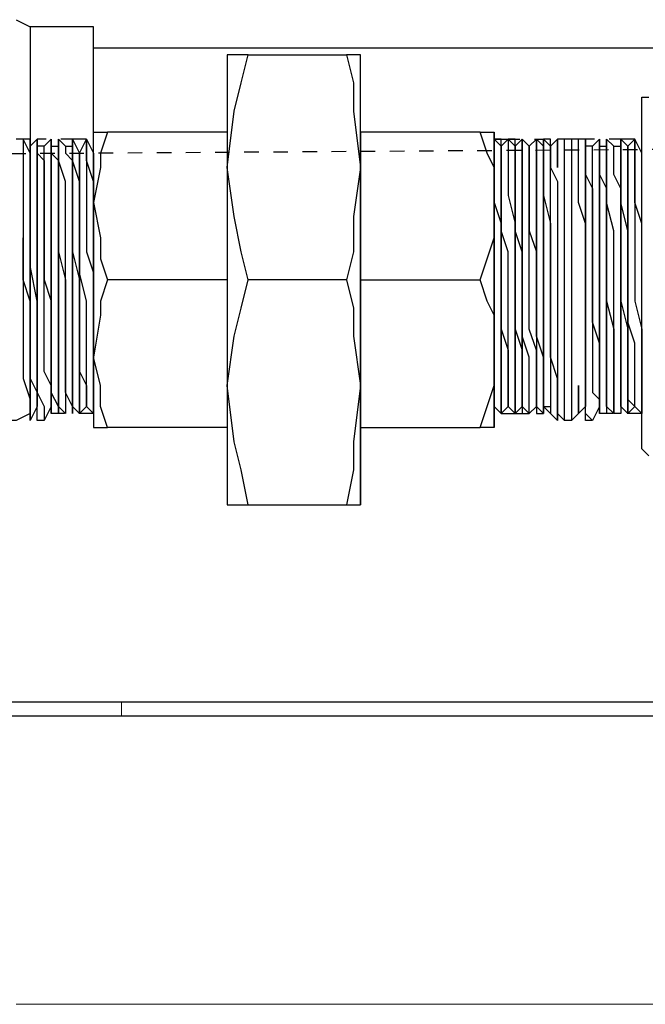
# Model space of a CAD drawing. Extents: x 0 to 475, y 0 to 302.
# Drawn here: x 115 to 119, y 141 to 147 of the extents above; entities that cross this region are included whole.
import ezdxf

# ---------------------------------------------------------------- set-up
doc = ezdxf.new("R2010")
doc.units = 0
doc.header["$LTSCALE"] = 0.22
doc.header["$MEASUREMENT"] = 0
doc.linetypes.add('PDF_IMPORT', pattern=[1, 0.8, -0.2])
doc.layers.add('PDF_Geometry', color=7, linetype='CONTINUOUS')

msp = doc.modelspace()

# ---------------------------------------------------------------- linework, layer by layer
at = {"layer": 'PDF_Geometry', "lineweight": 25}
for points in [[(114.7546, 147.2638), (114.8511, 147.2155), (114.8511, 147.1673), (114.8511, 147.0708), (114.8511, 146.9743), (114.8511, 146.8295), (114.8511, 146.6365), (114.8511, 146.4435), (114.8028, 146.4435), (114.7546, 146.4435)], [(115.2853, 147.0708), (115.2853, 147.1673), (115.2853, 147.2155), (114.8511, 147.2155)], [(115.2853, 146.347), (115.2853, 146.5882), (115.2853, 146.7812), (115.2853, 146.9743), (115.2853, 147.0708), (152.778, 147.0708)], [(116.3469, 147.0225), (116.2987, 147.0225), (116.2504, 147.0225), (116.2021, 147.0225), (116.2021, 146.8778), (116.2021, 146.733), (116.2021, 146.4917), (116.2021, 146.2505), (116.2021, 145.9609), (116.2021, 145.6714), (116.2021, 145.3337), (116.2021, 145.0441), (116.2021, 144.7546), (116.2021, 144.4651), (116.2021, 144.2238), (116.2021, 144.0791), (116.2021, 143.9826), (116.2021, 143.9343), (116.2504, 143.9343), (116.2987, 143.9343), (116.3469, 143.9343), (117.0224, 143.9343), (117.0707, 143.9343), (117.119, 143.9343), (117.119, 143.9826), (117.119, 144.0791), (117.119, 144.2238), (117.119, 144.4651), (117.119, 144.7546), (117.119, 145.0441), (117.119, 145.3337), (117.119, 145.6714), (117.119, 145.9609), (117.119, 146.2505), (117.119, 146.4917), (117.119, 146.733), (117.119, 146.8778), (117.119, 147.0225), (117.0707, 147.0225), (117.0224, 147.0225)], [(117.119, 146.4917), (117.119, 146.733), (117.119, 146.8778), (117.119, 147.0225)], [(119.0973, 144.2721), (119.0491, 144.3203), (119.0491, 144.3686), (119.0491, 144.5134), (119.0491, 144.6581), (119.0491, 144.8029), (119.0491, 145.0441), (119.0491, 145.2371), (119.0491, 145.4784), (119.0491, 145.7197), (119.0491, 145.9609), (119.0491, 146.154), (119.0491, 146.347), (119.0491, 146.4917), (119.0491, 146.5882), (119.0491, 146.6365), (119.0491, 146.6847), (119.0491, 146.733), (119.0973, 146.733)], [(116.2021, 146.4917), (115.3818, 146.4917)], [(117.9393, 146.4917), (117.119, 146.4917), (117.119, 145.4784), (117.119, 144.4651), (117.119, 144.2238), (117.119, 144.0791), (117.119, 143.9826), (117.119, 143.9343)], [(117.119, 144.4651), (117.9393, 144.4651), (117.9875, 144.6099), (118.0358, 144.7546), (118.0358, 144.9959), (118.0358, 145.2371), (117.9875, 145.3337), (117.9393, 145.4784), (117.9875, 145.6232), (118.0358, 145.7679), (118.0358, 146.0092), (118.0358, 146.2505), (117.9875, 146.347), (117.9393, 146.4917), (117.9875, 146.4917), (118.0358, 146.4917)], [(114.8511, 146.0092), (114.8511, 146.2022), (114.8511, 146.347), (114.8028, 146.4435), (114.8028, 146.3952), (114.8028, 146.2987), (114.8028, 146.154), (114.8028, 146.0092), (114.8028, 145.7679), (114.8028, 145.5749), (114.8028, 145.3819), (114.8028, 145.1406), (114.8028, 144.9476), (114.8028, 144.8029), (114.8511, 144.6581), (114.8511, 144.6099), (114.8511, 144.5616), (114.7546, 144.5134), (101.0989, 144.5134)], [(114.9476, 146.3952), (114.8993, 146.3952), (114.8993, 146.4435), (114.8511, 146.3952), (114.8511, 146.4435), (114.8511, 146.3952), (114.8511, 146.347), (114.8511, 146.2987), (114.8511, 146.2022), (114.8511, 146.0574), (114.8511, 145.9127), (114.8511, 145.7679), (114.8511, 145.6232), (114.8511, 145.4784), (114.8511, 145.3337), (114.8511, 145.1889), (114.8511, 145.0441), (114.8511, 144.8994), (114.8511, 144.8029), (114.8993, 144.7064), (114.8993, 144.6581), (114.8993, 144.7064), (114.9476, 144.6099), (114.9476, 144.5616), (114.9476, 144.5134)], [(115.2853, 144.6099), (115.2853, 144.5616), (115.2371, 144.6099), (115.1888, 144.5616), (115.1406, 144.6099), (115.1406, 144.5616), (115.1406, 144.6099), (115.0923, 144.7064), (115.0923, 144.8029), (115.0923, 144.9476), (115.0923, 145.0924), (115.0923, 145.2854), (115.0923, 145.4784), (115.0923, 145.6714), (115.0923, 145.8162), (115.0923, 146.0092), (115.0923, 146.154), (115.0441, 146.2987), (115.0441, 146.347), (115.0441, 146.4435), (115.0441, 146.347), (115.0441, 146.2987), (115.0441, 146.154), (115.0441, 146.0574), (115.0441, 145.8644), (115.0441, 145.6714), (115.0923, 145.4784), (115.0923, 145.3337), (115.0923, 145.1406), (115.0923, 144.9476), (115.0923, 144.8029), (115.0923, 144.7064), (115.0923, 144.6099), (115.0923, 144.5616), (115.0441, 144.6099), (115.0441, 144.5616), (115.0441, 144.6099), (114.9958, 144.7064), (114.9958, 144.8029), (114.9958, 144.9476), (114.9958, 145.0924), (114.9958, 145.2854), (114.9958, 145.4784), (114.9958, 145.6714), (114.9958, 145.8162), (114.9958, 146.0092), (114.9958, 146.154), (114.9958, 146.2987), (114.9958, 146.347), (114.9958, 146.4435), (114.9958, 146.347), (114.9958, 146.2987), (114.9958, 146.2022), (114.9958, 146.0574), (114.9958, 145.8644), (114.9958, 145.6714), (114.9958, 145.4784), (114.9958, 145.3337), (114.9958, 145.1406), (114.9958, 144.9476), (114.9958, 144.8029), (114.9958, 144.7064), (114.9958, 144.6099), (114.9958, 144.5616), (114.9958, 144.6099), (114.9476, 144.5134), (114.8993, 144.5134), (114.8993, 144.5616), (114.8993, 144.6099), (114.8993, 144.7064), (114.8993, 144.8029), (114.8993, 144.7064), (114.8993, 144.8029), (114.8993, 144.9476), (114.8993, 144.8029), (114.8993, 144.9476), (114.8993, 145.1406), (114.8993, 145.3337), (114.8511, 145.5749), (114.8511, 145.7679), (114.8511, 146.0092), (114.8511, 146.154), (114.8511, 146.2987), (114.8511, 146.347), (114.8511, 146.3952)], [(114.8993, 146.3952), (114.8993, 146.347), (114.9476, 146.2987), (114.9476, 146.2505), (114.9476, 146.154), (114.9476, 146.0092), (114.9476, 145.8162), (114.9476, 145.6714), (114.9476, 145.4784), (114.9958, 145.3337), (114.9958, 145.1889), (114.9958, 145.0441), (114.9958, 144.8994), (114.9958, 144.7546), (114.9958, 144.6581), (114.9958, 144.6099), (114.9958, 144.6581), (114.9958, 144.7546), (114.9476, 144.8511), (114.9476, 144.9959), (114.9476, 145.1406), (114.9476, 145.3337), (114.9476, 145.4784), (114.9476, 145.6714), (114.9476, 145.8162), (114.9476, 146.0092), (114.9476, 146.1057), (114.9476, 146.2022), (114.9476, 146.2987), (114.9476, 146.347), (114.9476, 146.3952), (114.9958, 146.4435), (114.9958, 146.3952), (114.9958, 146.347), (115.0441, 146.2987), (115.0441, 146.2505), (115.0441, 146.154), (115.0441, 146.0092), (115.0441, 145.8162), (115.0441, 145.6714), (115.0441, 145.4784), (115.0441, 145.3337), (115.0441, 145.1889), (115.0441, 145.0441), (115.0441, 144.8994), (115.0441, 144.7546), (115.0441, 144.6581), (115.0441, 144.6099), (115.0441, 144.6581), (115.0441, 144.7546), (115.0441, 144.8511), (115.0441, 144.9959), (115.0441, 145.1406), (115.0441, 145.3337), (115.0441, 145.5267), (115.0441, 145.6714), (115.0441, 145.8162), (115.0441, 146.0092), (115.0441, 146.1057), (115.0441, 146.2022), (115.0441, 146.2987), (115.0441, 146.347), (115.0441, 146.3952), (115.0441, 146.4435), (115.0923, 146.3952), (115.0923, 146.347), (115.1406, 146.2987), (115.1406, 146.2505), (115.1406, 146.154), (115.1406, 146.0092), (115.1406, 145.8162), (115.1406, 145.6714), (115.1406, 145.4784), (115.1406, 145.3337), (115.1406, 145.1406), (115.1406, 144.9959), (115.1406, 144.8511), (115.1406, 144.7546), (115.1406, 144.6581), (115.1406, 144.6099), (115.1406, 144.6581), (115.1406, 144.7546), (115.1406, 144.8994), (115.1406, 145.0441), (115.1406, 145.1889), (115.1406, 145.3337), (115.1406, 145.4784), (115.1406, 145.6714), (115.1406, 145.8162), (115.1406, 146.0092), (115.1406, 146.1057), (115.1406, 146.2022), (115.1406, 146.2987), (115.1406, 146.347), (115.1406, 146.3952), (115.1406, 146.4435), (115.1888, 146.347), (115.2371, 146.4435), (115.2853, 146.347), (115.2853, 146.3952)], [(114.9958, 146.3952), (115.0441, 146.3952)], [(115.0923, 146.3952), (115.1406, 146.3952)], [(118.0358, 144.8994), (118.0358, 144.7546), (118.0358, 144.6581), (118.0358, 144.6099), (118.0358, 144.5134), (118.0358, 144.5616), (118.0358, 144.6581), (118.0358, 144.8511), (118.0358, 145.0441), (118.0358, 145.2854), (118.0358, 145.5267), (118.0358, 145.7679), (118.0358, 146.0092), (118.0358, 146.2022), (118.0358, 146.347), (118.0358, 146.4435), (118.084, 146.3952), (118.1323, 146.4435), (118.1805, 146.3952), (118.1805, 146.347), (118.1805, 146.2987), (118.1805, 146.2022), (118.1805, 146.1057), (118.1805, 146.0092), (118.1805, 145.8162), (118.1805, 145.6714), (118.1805, 145.4784), (118.1805, 145.3337), (118.1805, 145.1406), (118.2288, 144.9959), (118.2288, 144.8511), (118.2288, 144.7546), (118.2288, 144.6581), (118.2288, 144.6099), (118.2288, 144.6581), (118.2288, 144.7546), (118.2288, 144.8994), (118.2288, 145.0441), (118.2288, 145.1889), (118.2288, 145.3337), (118.2288, 145.5267), (118.2288, 145.6714), (118.1805, 145.8162), (118.1805, 146.0092), (118.1805, 146.154), (118.1805, 146.2505), (118.1805, 146.2987), (118.1805, 146.347), (118.1805, 146.3952), (118.2288, 146.4435), (118.277, 146.3952), (118.3253, 146.4435), (118.3253, 146.347), (118.3253, 146.2987), (118.3253, 146.154), (118.3253, 146.0092), (118.3253, 145.8644), (118.3253, 145.6714), (118.3253, 145.4784), (118.3253, 145.3337), (118.3253, 145.1406), (118.3253, 144.9476), (118.3253, 144.8029), (118.3253, 144.7064), (118.3253, 144.6099), (118.3253, 144.5616), (118.3735, 144.5616), (118.3253, 144.6099), (118.3253, 144.6581), (118.3253, 144.7546), (118.3253, 144.8511), (118.3253, 144.9959), (118.277, 145.1406), (118.277, 145.3337), (118.277, 145.4784), (118.277, 145.6714), (118.277, 145.8162), (118.277, 146.0092), (118.277, 146.1057), (118.277, 146.2022), (118.277, 146.2987), (118.277, 146.347), (118.277, 146.3952), (118.277, 146.347), (118.277, 146.2987), (118.277, 146.2505), (118.277, 146.154), (118.277, 146.0092), (118.277, 145.8162), (118.3253, 145.6714), (118.3253, 145.5267), (118.3253, 145.3337), (118.3253, 145.1889), (118.3253, 145.0441), (118.3253, 144.8994), (118.3253, 144.7546), (118.3253, 144.6581), (118.3253, 144.6099), (118.277, 144.5616)], [(118.0358, 146.4435), (118.0358, 146.347)], [(118.47, 144.5616), (118.47, 144.6099), (118.47, 144.7064), (118.47, 144.8029), (118.4218, 144.9476), (118.4218, 144.8029), (118.4218, 144.7064), (118.4218, 144.6099), (118.4218, 144.5616), (118.47, 144.5134), (118.3735, 144.6099), (118.3735, 144.5616), (118.3735, 144.6099), (118.3735, 144.7064), (118.3735, 144.6099), (118.3735, 144.7064), (118.3735, 144.8029), (118.3735, 144.9476), (118.3253, 145.0924), (118.3253, 145.2854), (118.3253, 145.4784), (118.3253, 145.6714), (118.3253, 145.8162), (118.3253, 146.0092), (118.3253, 146.154), (118.3253, 146.2987), (118.3253, 146.347), (118.3253, 146.4435), (118.3735, 146.3952), (118.3735, 146.4435), (118.4218, 146.3952)], [(118.3735, 144.7064), (118.3735, 144.8029), (118.3735, 144.8994), (118.3735, 144.9959), (118.3735, 145.1406), (118.3735, 145.2854), (118.3735, 145.4302), (118.3735, 145.5749), (118.3735, 145.7197), (118.3735, 145.8644), (118.3735, 146.0092), (118.3735, 146.1057), (118.3735, 146.2022), (118.3735, 146.2987), (118.3735, 146.347), (118.3735, 146.3952), (118.3735, 146.347), (118.3735, 146.2987), (118.3735, 146.2022), (118.3735, 146.1057), (118.3735, 146.0092), (118.3735, 145.8162), (118.3735, 145.6714), (118.3735, 145.4784), (118.3735, 145.3337), (118.3735, 145.1406), (118.3735, 144.9959), (118.3735, 144.8511), (118.3735, 144.7546), (118.3735, 144.6581), (118.3735, 144.6099), (118.4218, 144.6099)], [(118.7113, 146.3952), (118.6631, 146.3952), (118.6631, 146.4435), (118.6148, 146.4435), (118.5665, 146.4435), (118.5183, 146.4435), (118.47, 146.4435), (118.4218, 146.3952), (118.4218, 146.347), (118.4218, 146.2505), (118.47, 146.154), (118.47, 146.0092), (118.47, 145.8162), (118.47, 145.6714), (118.47, 145.4784), (118.47, 145.3337), (118.47, 145.1406), (118.47, 144.9476), (118.47, 144.8511), (118.47, 144.7546), (118.47, 144.6581), (118.47, 144.6099), (118.47, 144.5616), (118.47, 144.5134), (118.47, 144.5616), (118.5183, 144.5134), (118.5183, 144.5616), (118.5183, 144.6581), (118.5183, 144.8029), (118.5183, 145.0441), (118.5183, 145.2371), (118.5183, 145.4784), (118.5183, 145.7679), (118.5183, 146.0092), (118.5183, 146.154), (118.5183, 146.2987), (118.5183, 146.4435)], [(118.47, 146.4435), (118.47, 146.3952), (118.47, 146.347), (118.47, 146.2505)], [(118.5665, 146.4435), (118.5665, 146.2987), (118.5665, 146.154), (118.5665, 146.0092), (118.5665, 145.7679), (118.5665, 145.4784), (118.5665, 145.2371), (118.5665, 145.0441), (118.5665, 144.8029), (118.5665, 144.6581), (118.5665, 144.5616), (118.5665, 144.5134), (118.5183, 144.5134)], [(118.6631, 146.2987), (118.6631, 146.2022), (118.6631, 146.0574), (118.6631, 145.8644), (118.6148, 146.0092), (118.6148, 146.154), (118.6148, 146.2987), (118.6148, 146.347), (118.6148, 146.3952), (118.6148, 146.4435)], [(118.7596, 146.3952), (118.8078, 146.3952)], [(119.0491, 144.5616), (119.0008, 144.6099), (118.9526, 144.5616), (118.9043, 144.6099), (118.9043, 144.5616), (118.8561, 144.5616), (118.8561, 144.6099), (118.8561, 144.7064), (118.8561, 144.8029), (118.8561, 144.9476), (118.8561, 145.0924), (118.8561, 145.2854), (118.8561, 145.4784), (118.8561, 145.6714), (118.8561, 145.8162), (118.8078, 146.0092), (118.8078, 146.154), (118.8078, 146.2987), (118.8078, 146.347), (118.8078, 146.3952), (118.8078, 146.4435), (118.8561, 146.3952), (118.9043, 146.3952)], [(119.0491, 146.154), (119.0491, 146.2022), (119.0491, 146.2987), (119.0491, 146.347), (119.0008, 146.4435), (118.9526, 146.3952), (118.9043, 146.4435), (118.9043, 146.347), (118.9043, 146.2987), (118.9043, 146.154), (118.9043, 146.0092), (118.9043, 145.8644), (118.9043, 145.6714), (118.9043, 145.4784), (118.9043, 145.3337), (118.9526, 145.1406), (118.9526, 144.9476), (118.9526, 144.8029), (118.9526, 144.7064), (118.9526, 144.6099), (118.9526, 144.5616), (118.9526, 144.6099), (118.9526, 144.7064), (118.9526, 144.8029), (118.9526, 144.9476), (118.9526, 145.0924), (118.9526, 145.2854), (118.9526, 145.4784), (118.9526, 145.6714), (118.9526, 145.8162), (118.9043, 146.0092), (118.9043, 146.154), (118.9043, 146.2987), (118.9043, 146.347), (118.9043, 146.4435), (118.9043, 146.3952), (118.9043, 146.347), (118.9043, 146.2987), (118.9043, 146.2505), (118.9043, 146.154), (118.9043, 146.0092), (118.9043, 145.8162), (118.9043, 145.6714), (118.9043, 145.4784), (118.9043, 145.3337), (118.9043, 145.1889), (118.9043, 145.0441), (118.9043, 144.8994), (118.9043, 144.7546), (118.9043, 144.6581), (118.9043, 144.6099), (118.9043, 144.6581), (118.9043, 144.7546), (118.9043, 144.8511), (118.9043, 144.9959), (118.9043, 145.1406), (118.9043, 145.3337), (118.9043, 145.5267), (118.9043, 145.6714), (118.9043, 145.8162), (118.9043, 146.0092), (118.9043, 146.1057), (118.8561, 146.2022), (118.8561, 146.2987), (118.8561, 146.347), (118.8561, 146.3952)], [(115.2853, 145.9127), (115.2853, 146.154), (115.2853, 146.2505), (115.2853, 146.347), (115.2853, 146.2987), (115.2853, 146.154), (115.2853, 146.0092), (115.2853, 145.8162), (115.2853, 145.6714), (115.2853, 145.4784), (115.2853, 145.2371)], [(118.0358, 146.347), (118.0358, 146.2022)], [(118.0358, 146.2022), (118.0358, 146.0092)], [(118.0358, 146.0092), (118.0358, 145.8162)], [(118.0358, 145.8162), (118.0358, 145.6232)], [(114.8511, 145.2371), (114.8511, 145.3337), (114.8028, 145.4784), (114.8028, 145.6232), (114.8028, 145.7679)], [(118.0358, 145.6232), (118.0358, 145.3819)], [(116.2021, 145.4784), (115.3818, 145.4784)], [(116.3469, 143.9343), (116.2987, 144.1756), (116.2504, 144.3686), (116.2021, 144.7546), (116.2504, 145.0924), (116.2987, 145.2854), (116.3469, 145.4784)], [(117.0224, 145.4784), (117.0707, 145.2854), (117.0707, 145.0924), (117.119, 144.7546), (117.0707, 144.3686), (117.0707, 144.1756), (117.0224, 143.9343)], [(117.119, 145.4784), (117.9393, 145.4784)], [(118.0358, 145.3819), (118.0358, 145.1889)], [(118.0358, 145.1889), (118.0358, 144.9959)], [(114.8993, 144.6581), (114.8993, 144.6099), (114.8993, 144.6581), (114.8993, 144.7546), (114.8993, 144.8029), (114.8993, 144.8994), (114.8993, 145.0441), (114.8993, 145.1406)], [(118.0358, 144.9959), (118.0358, 144.8029)], [(118.0358, 144.8029), (118.0358, 144.6581)], [(118.7113, 144.5134), (118.6631, 144.5616), (118.6631, 144.6099), (118.6148, 144.5616), (118.6148, 144.6099), (118.6148, 144.6581), (118.6148, 144.7546)], [(118.0358, 144.6581), (118.0358, 144.5616)], [(114.8993, 144.5134), (114.8993, 144.6099), (114.8511, 144.5134), (114.8511, 144.5616)], [(118.084, 144.5616), (118.0358, 144.6099)], [(118.0358, 144.5134), (118.0358, 144.6099)], [(118.1323, 144.6099), (118.084, 144.5616)], [(118.1805, 144.5616), (118.1323, 144.6099)], [(118.2288, 144.6099), (118.1805, 144.5616)], [(118.277, 144.5616), (118.2288, 144.6099)], [(118.6631, 144.5134), (118.6631, 144.6099)], [(118.0358, 144.5616), (118.0358, 144.5134)], [(118.6148, 144.5616), (118.5665, 144.5134)], [(116.2021, 144.4651), (115.3818, 144.4651)], [(118.0358, 144.4651), (117.9875, 144.4651), (117.9393, 144.4651)], [(113.5, 142.5832), (114.0308, 142.5832), (114.1755, 142.5832), (114.3203, 142.5832), (114.465, 142.5832), (114.5133, 142.5832), (114.5615, 142.5832), (114.658, 142.5832), (114.8028, 142.5832), (114.9958, 142.5832), (115.2853, 142.5832), (115.4784, 142.5832), (120.0624, 142.5832)], [(113.9825, 142.4867), (114.8511, 142.4867), (115.7196, 142.4867), (116.6364, 142.4867), (117.5532, 142.4867), (118.5183, 142.4867), (119.4834, 142.4867), (120.4967, 142.4867), (121.4617, 142.4867), (122.475, 142.4867), (123.4884, 142.4867)]]:
    msp.add_lwpolyline(points, dxfattribs=at)
for points in [[(117.0707, 146.6365), (117.119, 146.2505), (117.0707, 145.9127), (117.0707, 145.6714), (117.0224, 145.4784), (116.3469, 145.4784), (116.2987, 145.6714), (116.2504, 145.9127), (116.2021, 146.2505), (116.2504, 146.6365), (116.2987, 146.8295), (116.3469, 147.0225), (117.0224, 147.0225), (117.0707, 146.8295)], [(115.2853, 146.0092), (115.2853, 146.2022), (115.2853, 146.347), (115.2853, 146.4435), (115.2853, 146.4917), (115.3336, 146.4917), (115.3818, 146.4917), (115.3336, 146.347), (115.3336, 146.2505)], [(118.0358, 146.4435), (118.0358, 146.4917)], [(118.0358, 146.4435), (118.0358, 146.4917)], [(114.8993, 144.9476), (114.8993, 145.0924), (114.8993, 145.2854), (114.8993, 145.4784), (114.8993, 145.6714), (114.8993, 145.8162), (114.8993, 146.0092), (114.8993, 146.154), (114.8993, 146.2987), (114.8993, 146.347), (114.8993, 146.4435), (114.8993, 146.347), (114.8993, 146.2987), (114.8993, 146.2022), (114.8993, 146.0574), (114.8993, 145.8644), (114.8993, 145.6714), (114.8993, 145.4784), (114.8993, 145.3337), (114.8993, 145.1406)], [(115.1888, 144.5616), (115.1888, 144.6099), (115.1888, 144.7064), (115.1888, 144.8029), (115.1888, 144.9476), (115.1888, 145.0924), (115.1888, 145.2854), (115.1888, 145.4784), (115.1888, 145.6714), (115.1888, 145.8162), (115.1888, 146.0092), (115.1888, 146.154), (115.1406, 146.2987), (115.1406, 146.347), (115.1406, 146.4435), (115.1406, 146.347), (115.1406, 146.2987), (115.1406, 146.154), (115.1406, 146.0574), (115.1406, 145.8644), (115.1406, 145.6714), (115.1888, 145.4784), (115.1888, 145.3337), (115.1888, 145.1406), (115.1888, 144.9476), (115.1888, 144.8029), (115.1888, 144.7064), (115.1888, 144.6099)], [(115.2371, 146.4435), (115.2371, 146.347), (115.2371, 146.2987), (115.2371, 146.154), (115.2371, 146.0092), (115.2371, 145.8644), (115.2371, 145.6714), (115.2853, 145.5267), (115.2853, 145.3337), (115.2853, 145.1406), (115.2853, 144.9476), (115.2853, 144.8029), (115.2853, 144.7064), (115.2853, 144.6099), (115.2853, 144.5616), (115.2853, 144.6099), (115.2853, 144.7064), (115.2853, 144.8029), (115.2853, 144.9476), (115.2853, 145.0924), (115.2853, 145.2854), (115.2853, 145.4784), (115.2853, 145.6714), (115.2853, 145.8162), (115.2853, 146.0092), (115.2853, 146.154), (115.2371, 146.2987), (115.2371, 146.347)], [(118.084, 144.5616), (118.084, 144.6099), (118.084, 144.7064), (118.084, 144.8029), (118.084, 144.9476), (118.084, 145.0924), (118.084, 145.2854), (118.084, 145.4784), (118.084, 145.6714), (118.084, 145.8162), (118.084, 146.0092), (118.084, 146.154), (118.084, 146.2987), (118.084, 146.347), (118.084, 146.4435), (118.0358, 146.4435), (118.0358, 146.347), (118.0358, 146.2987), (118.0358, 146.154), (118.0358, 146.0092), (118.084, 145.8644), (118.084, 145.6714), (118.084, 145.4784), (118.084, 145.3337), (118.084, 145.1406), (118.084, 144.9476), (118.084, 144.8029), (118.084, 144.7064), (118.084, 144.6099)], [(118.1323, 144.6099), (118.1323, 144.6581), (118.1323, 144.7546), (118.1323, 144.8994), (118.1323, 145.0441), (118.1323, 145.1889), (118.1323, 145.3337), (118.1323, 145.5267), (118.1323, 145.6714), (118.084, 145.8162), (118.084, 146.0092), (118.084, 146.154), (118.084, 146.2022), (118.084, 146.2987), (118.084, 146.347), (118.084, 146.3952), (118.084, 146.347), (118.084, 146.2987), (118.084, 146.2022), (118.084, 146.1057), (118.084, 146.0092), (118.084, 145.8162), (118.084, 145.6714), (118.084, 145.4784), (118.084, 145.3337), (118.084, 145.1406), (118.1323, 144.9959), (118.1323, 144.8511), (118.1323, 144.7546), (118.1323, 144.6581)], [(118.1805, 144.5616), (118.1805, 144.6099), (118.1805, 144.7064), (118.1805, 144.8029), (118.1805, 144.9476), (118.1805, 145.1406), (118.1805, 145.3337), (118.1805, 145.4784), (118.1805, 145.6714), (118.1805, 145.8162), (118.1805, 146.0092), (118.1805, 146.154), (118.1805, 146.2987), (118.1805, 146.347), (118.1805, 146.4435), (118.1323, 146.4435), (118.1323, 146.347), (118.1323, 146.2987), (118.1323, 146.154), (118.1323, 146.0574), (118.1805, 145.8644), (118.1805, 145.6714), (118.1805, 145.4784), (118.1805, 145.3337), (118.1805, 145.1406), (118.1805, 144.9476), (118.1805, 144.8029), (118.1805, 144.7064), (118.1805, 144.6099)], [(118.277, 144.5616), (118.277, 144.6099), (118.277, 144.7064), (118.277, 144.8029), (118.277, 144.9476), (118.2288, 145.0924), (118.2288, 145.2854), (118.2288, 145.4784), (118.2288, 145.6714), (118.2288, 145.8162), (118.2288, 146.0092), (118.2288, 146.154), (118.2288, 146.2987), (118.2288, 146.347), (118.2288, 146.4435), (118.2288, 146.347), (118.2288, 146.2987), (118.2288, 146.154), (118.2288, 146.0574), (118.2288, 145.8644), (118.2288, 145.6714), (118.2288, 145.4784), (118.2288, 145.3337), (118.2288, 145.1406), (118.2288, 144.9476), (118.2288, 144.8029), (118.2288, 144.7064), (118.2288, 144.6099), (118.2288, 144.5616)], [(118.3735, 146.4435), (118.3735, 146.3952), (118.3735, 146.2987), (118.3735, 146.2022), (118.3735, 146.0574), (118.4218, 145.8644), (118.4218, 145.6714), (118.4218, 145.4784), (118.4218, 145.3337), (118.4218, 145.1406), (118.4218, 144.9476), (118.4218, 145.0924), (118.4218, 145.2854), (118.4218, 145.4784), (118.4218, 145.6714), (118.4218, 145.8162), (118.4218, 146.0092), (118.4218, 146.154), (118.4218, 146.2987), (118.4218, 146.347), (118.4218, 146.4435)], [(118.47, 146.4435), (118.47, 146.347), (118.47, 146.2505), (118.47, 146.347), (118.47, 146.3952)], [(118.6631, 146.2987), (118.6631, 146.347), (118.6631, 146.4435), (118.6631, 146.3952)], [(118.7596, 144.6099), (118.7113, 144.5134), (118.6631, 144.5134), (118.6631, 144.5616), (118.6631, 144.6099), (118.6631, 144.7064), (118.6631, 144.8029), (118.6631, 144.9476), (118.6631, 144.8029), (118.6631, 144.7064), (118.6631, 144.6099), (118.6631, 144.6581), (118.6631, 144.7546), (118.6631, 144.8511), (118.6631, 144.9959), (118.6631, 145.1889), (118.6631, 145.3337), (118.6631, 145.1406), (118.6631, 144.9476), (118.6631, 145.0924), (118.6631, 145.2854), (118.6631, 145.4784), (118.6631, 145.6714), (118.6631, 145.8644), (118.6631, 145.6714), (118.6631, 145.8162), (118.6631, 146.0092), (118.6631, 146.154), (118.6631, 146.2987), (118.6631, 146.2022), (118.7113, 146.1057), (118.7113, 146.0092), (118.7113, 145.8162), (118.7113, 145.7197), (118.7113, 145.5749), (118.7113, 145.3819), (118.7113, 145.2371), (118.7113, 145.1406), (118.7113, 144.9959), (118.7113, 144.8994), (118.7113, 144.8029), (118.7113, 144.7064), (118.7596, 144.6581), (118.7596, 144.6099), (118.7596, 144.6581), (118.7596, 144.7546), (118.7596, 144.8994), (118.7596, 145.0441), (118.7113, 145.1889), (118.7113, 145.3337), (118.7113, 145.5267), (118.7113, 145.6714), (118.7113, 145.8162), (118.7113, 146.0092), (118.7113, 146.154), (118.7113, 146.2505), (118.7113, 146.347), (118.7113, 146.3952), (118.7596, 146.4435), (118.7596, 146.3952), (118.7596, 146.347), (118.7596, 146.2987), (118.7596, 146.154), (118.7596, 146.0092), (118.7596, 145.8162), (118.7596, 145.6714), (118.7596, 145.4784), (118.7596, 145.2854), (118.7596, 145.0924), (118.7596, 144.9476), (118.7596, 144.8029), (118.7596, 144.7064), (118.7596, 144.6099), (118.7596, 144.5616)], [(118.6631, 146.3952), (118.6631, 146.347), (118.6631, 146.2987), (118.6631, 146.347)], [(118.7596, 144.5616), (118.7596, 144.6099), (118.7596, 144.7064), (118.7596, 144.8029), (118.7596, 144.9476), (118.7596, 145.1406), (118.7596, 145.3337), (118.7596, 145.5267), (118.7596, 145.6714), (118.7596, 145.8644), (118.7596, 146.0574), (118.7596, 146.2022), (118.7596, 146.2987), (118.7596, 146.347), (118.7596, 146.4435), (118.7596, 146.3952), (118.7596, 146.2987), (118.7596, 146.2022), (118.8078, 146.1057), (118.8078, 146.0092), (118.8078, 145.8162), (118.8078, 145.6714), (118.8078, 145.4784), (118.8078, 145.3337), (118.8078, 145.1406), (118.8078, 144.9959), (118.8078, 144.8511), (118.8078, 144.7546), (118.8078, 144.6581), (118.8078, 144.6099), (118.8078, 144.6581), (118.8078, 144.7546), (118.8078, 144.8994), (118.8078, 145.0441), (118.8078, 145.1889), (118.8078, 145.3337), (118.8078, 145.5267), (118.8078, 145.6714), (118.8078, 145.8162), (118.8078, 146.0092), (118.8078, 146.154), (118.8078, 146.2505), (118.8078, 146.2987), (118.8078, 146.347), (118.8078, 146.4435), (118.8078, 146.347), (118.8078, 146.2987), (118.8078, 146.2022), (118.8078, 146.0574), (118.8078, 145.8644), (118.8078, 145.6714), (118.8078, 145.5267), (118.8078, 145.3337), (118.8561, 145.1406), (118.8561, 144.9476), (118.8561, 144.8029), (118.8561, 144.7064), (118.8561, 144.6099), (118.8561, 144.5616), (118.8078, 144.6099), (118.8078, 144.5616)], [(118.9526, 146.3952), (118.9526, 146.347), (118.9526, 146.2987), (118.9526, 146.2022), (118.9526, 146.1057), (118.9526, 146.0092), (118.9526, 145.8162), (118.9526, 145.6714), (118.9526, 145.4784), (118.9526, 145.3337), (118.9526, 145.1406), (118.9526, 144.9959), (118.9526, 144.8511), (118.9526, 144.7546), (118.9526, 144.6581), (119.0008, 144.6099), (119.0008, 144.6581), (119.0008, 144.7546), (119.0008, 144.8994), (119.0008, 145.0441), (118.9526, 145.1889), (118.9526, 145.3337), (118.9526, 145.5267), (118.9526, 145.6714), (118.9526, 145.8162), (118.9526, 146.0092), (118.9526, 146.154), (118.9526, 146.2505), (118.9526, 146.2987), (118.9526, 146.347)], [(119.0008, 146.4435), (119.0008, 146.347), (119.0008, 146.2987), (119.0008, 146.154), (119.0008, 146.0574), (119.0008, 145.8644), (119.0008, 145.6714), (119.0008, 145.5267), (119.0008, 145.3337), (119.0491, 145.1406), (119.0491, 144.9476), (119.0491, 144.8029), (119.0491, 144.7064), (119.0491, 144.6099), (119.0491, 144.5616), (119.0491, 144.6099), (119.0491, 144.7064), (119.0491, 144.8029), (119.0491, 144.9476), (119.0491, 145.1406), (119.0491, 145.3337), (119.0491, 145.4784), (119.0491, 145.6714), (119.0491, 145.8644), (119.0008, 146.0092), (119.0008, 146.154), (119.0008, 146.2987), (119.0008, 146.347)], [(115.1888, 146.347), (115.1888, 146.2987), (115.1888, 146.2022), (115.1888, 146.1057), (115.1888, 145.9609), (115.1888, 145.8162), (115.1888, 145.6714), (115.1888, 145.4784), (115.1888, 145.3337), (115.1888, 145.1406), (115.1888, 144.9959), (115.1888, 144.8511), (115.2371, 144.7546), (115.2371, 144.6581), (115.2371, 144.6099), (115.2371, 144.6581), (115.2371, 144.7546), (115.2371, 144.8994), (115.2371, 145.0441), (115.2371, 145.1889), (115.2371, 145.3337), (115.1888, 145.5267), (115.1888, 145.6714), (115.1888, 145.8162), (115.1888, 146.0092), (115.1888, 146.154), (115.1888, 146.2022), (115.1888, 146.2987)], [(114.8511, 144.7546), (114.8511, 144.6581), (114.8511, 144.6099), (114.8511, 144.5616), (114.8511, 144.6099), (114.8511, 144.6581), (114.8511, 144.7546), (114.8511, 144.8029), (114.8511, 144.9476), (114.8511, 145.0441), (114.8511, 145.1406), (114.8511, 145.2854), (114.8511, 145.3819), (114.8511, 145.5267), (114.8511, 145.6714), (114.8511, 145.7679), (114.8511, 145.9127), (114.8511, 146.0092), (114.8511, 145.8162), (114.8511, 145.6232), (114.8511, 145.4302), (114.8511, 145.2371), (114.8511, 145.0924), (114.8511, 144.9476), (114.8511, 144.8029)], [(115.2853, 145.1889), (115.2853, 145.3819), (115.2853, 145.6232), (115.2853, 145.8162), (115.2853, 146.0092), (115.3336, 145.7679), (115.3336, 145.6232), (115.3818, 145.4784), (115.3336, 145.3337), (115.3336, 145.2371), (115.2853, 144.9476), (115.2853, 144.8029), (115.2853, 144.6581), (115.2853, 144.5616), (115.2853, 144.5134), (115.2853, 144.4651), (115.3336, 144.4651), (115.3818, 144.4651), (115.3336, 144.6099), (115.3336, 144.7546), (115.2853, 144.9476)], [(118.6631, 145.3337), (118.6631, 145.5267), (118.6631, 145.6714), (118.6631, 145.5267)], [(118.6148, 144.5616), (118.6148, 144.6099), (118.6148, 144.6581), (118.6148, 144.7546), (118.6148, 144.6581), (118.6148, 144.6099)], [(114.8511, 144.5134), (114.8511, 144.5616)], [(118.0358, 144.5134), (118.0358, 144.4651)]]:
    msp.add_lwpolyline(points, close=True, dxfattribs=at)
at = {"layer": 'PDF_Geometry', "lineweight": 18}
msp.add_lwpolyline([(117.119, 146.6365), (117.119, 146.733), (117.119, 146.7812), (117.119, 146.733)], close=True, dxfattribs=at)
for points in [[(117.119, 146.4917), (117.119, 146.6365), (117.119, 146.4435), (117.119, 146.2505), (117.119, 146.0092), (117.119, 145.6714), (117.119, 145.3819), (117.119, 145.0924), (117.119, 144.8511), (117.119, 144.6581), (117.119, 144.4651), (117.119, 144.3203), (117.119, 144.2238), (117.119, 144.3203), (117.119, 144.4651)], [(115.4784, 142.4867), (115.4784, 142.5832)], [(124.1156, 140.5083), (123.0541, 140.5083), (121.9925, 140.5083), (120.8827, 140.5083), (119.8211, 140.5083), (118.7596, 140.5083), (117.7462, 140.5083), (116.7329, 140.5083), (115.7196, 140.5083), (114.7546, 140.5083)]]:
    msp.add_lwpolyline(points, dxfattribs=at)
at = {"layer": 'PDF_Geometry', "linetype": 'PDF_IMPORT', "lineweight": 25, "ltscale": 0.003333}
msp.add_lwpolyline([(122.6198, 146.3952), (71.0373, 146.0574)], dxfattribs=at)
at = {"layer": 'PDF_Geometry', "linetype": 'PDF_IMPORT', "lineweight": 25}
for points in [[(115.2371, 146.4435), (114.8993, 146.4435)], [(118.0358, 146.4435), (118.3735, 146.4435)], [(119.0008, 146.4435), (118.6631, 146.4435)], [(118.084, 144.5616), (118.3735, 144.5616)]]:
    msp.add_lwpolyline(points, dxfattribs=at)
at = {"layer": 'PDF_Geometry', "linetype": 'PDF_IMPORT', "lineweight": 25, "ltscale": 0.001667}
for points in [[(115.2853, 144.5616), (114.9958, 144.5616)], [(119.0491, 144.5616), (118.7596, 144.5616)]]:
    msp.add_lwpolyline(points, dxfattribs=at)

doc.saveas('drawing.dxf')
